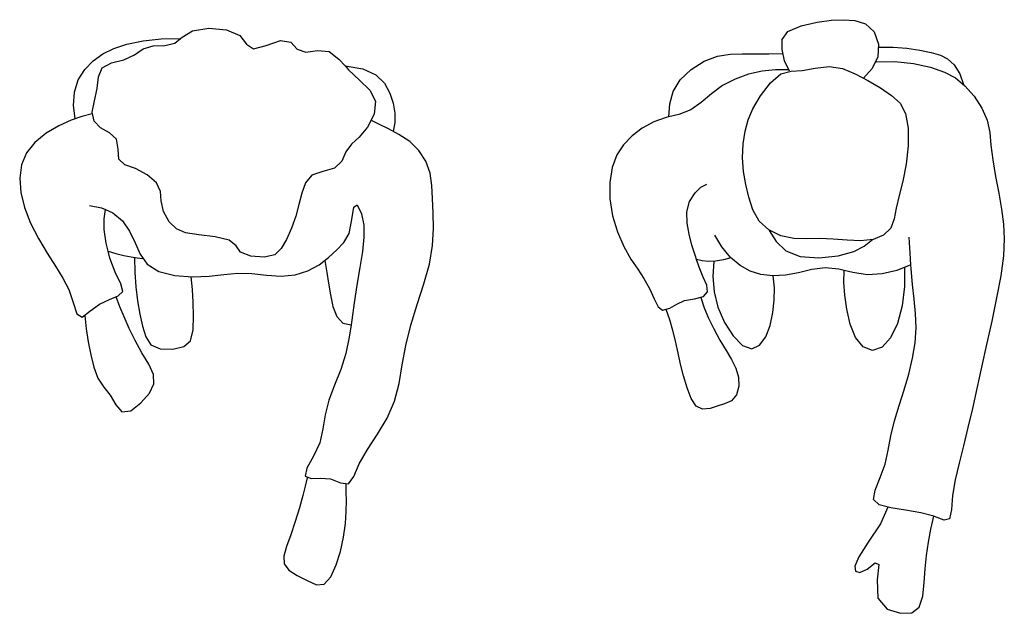
# Model space of a CAD drawing. Units: inches. Extents: x 247 to 983, y 160 to 704.
# Drawn here: x 453 to 495, y 437 to 462 of the extents above; entities that cross this region are included whole.
import ezdxf

# ---------------------------------------------------------------- set-up
doc = ezdxf.new("R2010")
doc.units = ezdxf.units.IN
doc.header["$MEASUREMENT"] = 0
doc.layers.add('Edges', color=7, linetype='Continuous')

msp = doc.modelspace()

# ---------------------------------------------------------------- linework, layer by layer
at = {"layer": 'Edges'}
for p, q in [((460.047, 461.488), (460.74, 461.602)), ((460.74, 461.602), (461.49, 461.542)), ((485.393, 461.465), (485.95, 461.704)), ((485.95, 461.704), (486.639, 461.859)), ((486.639, 461.859), (487.254, 461.944)), ((487.254, 461.944), (487.756, 461.969)), ((487.756, 461.969), (488.237, 461.932)), ((488.237, 461.932), (488.702, 461.787)), ((488.702, 461.787), (489.06, 461.445)), ((457.935, 461.074), (458.713, 461.158)), ((458.713, 461.158), (459.529, 461.166)), ((459.289, 460.967), (459.529, 461.166)), ((459.529, 461.166), (459.605, 461.228)), ((459.529, 461.166), (459.535, 461.166)), ((459.605, 461.228), (460.047, 461.488)), ((461.49, 461.542), (462.061, 461.297)), ((462.061, 461.297), (462.339, 460.926)), ((485.147, 461.128), (485.393, 461.465)), ((489.06, 461.445), (489.246, 460.932)), ((456.226, 460.513), (456.69, 460.748)), ((456.69, 460.748), (457.25, 460.933)), ((457.25, 460.933), (457.935, 461.074)), ((457.568, 460.47), (457.938, 460.721)), ((457.938, 460.721), (458.369, 460.853)), ((458.369, 460.853), (458.869, 460.869)), ((458.869, 460.869), (459.289, 460.967)), ((462.339, 460.926), (462.632, 460.724)), ((462.632, 460.724), (463.177, 460.87)), ((463.177, 460.87), (463.791, 461.083)), ((463.791, 461.083), (464.227, 461.017)), ((464.227, 461.017), (464.491, 460.707)), ((485.142, 460.702), (485.147, 461.128)), ((489.246, 460.932), (489.219, 460.381)), ((489.26, 460.805), (489.868, 460.8)), ((489.868, 460.8), (490.46, 460.755)), ((490.46, 460.755), (491.008, 460.675)), ((455.818, 460.216), (456.226, 460.513)), ((457.117, 460.263), (457.568, 460.47)), ((464.491, 460.707), (464.86, 460.586)), ((464.86, 460.586), (465.37, 460.663)), ((465.37, 460.663), (465.864, 460.61)), ((465.864, 460.61), (466.278, 460.288)), ((481.82, 460.195), (482.392, 460.416)), ((482.392, 460.416), (482.93, 460.504)), ((482.93, 460.504), (483.456, 460.513)), ((483.456, 460.513), (484.003, 460.509)), ((484.003, 460.509), (484.581, 460.519)), ((484.581, 460.519), (485.169, 460.525)), ((485.243, 460.223), (485.142, 460.702)), ((489.219, 460.381), (488.981, 459.888)), ((491.008, 460.675), (491.488, 460.57)), ((491.488, 460.57), (491.883, 460.451)), ((491.883, 460.451), (492.193, 460.305)), ((492.193, 460.305), (492.468, 460.049)), ((455.457, 459.85), (455.818, 460.216)), ((456.036, 459.533), (456.192, 459.921)), ((456.192, 459.921), (456.593, 460.129)), ((456.593, 460.129), (457.117, 460.263)), ((466.278, 460.288), (466.535, 460.001)), ((466.535, 460.001), (466.686, 459.834)), ((466.535, 460.001), (467.292, 459.878)), ((481.266, 459.849), (481.82, 460.195)), ((485.457, 459.772), (485.243, 460.223)), ((485.993, 459.807), (486.555, 459.904)), ((486.555, 459.904), (487.151, 459.97)), ((487.151, 459.97), (487.715, 459.885)), ((487.715, 459.885), (488.252, 459.665)), ((488.981, 459.888), (488.605, 459.48)), ((489.147, 460.178), (489.941, 460.194)), ((489.941, 460.194), (490.737, 460.104)), ((490.737, 460.104), (491.465, 459.941)), ((491.465, 459.941), (492.059, 459.738)), ((492.468, 460.049), (492.717, 459.657)), ((455.178, 459.407), (455.457, 459.85)), ((455.977, 459.031), (456.036, 459.533)), ((466.686, 459.834), (467.155, 459.391)), ((467.292, 459.878), (467.846, 459.624)), ((467.846, 459.624), (468.212, 459.26)), ((480.806, 459.412), (481.266, 459.849)), ((483.719, 459.642), (483.143, 459.441)), ((484.296, 459.771), (483.719, 459.642)), ((484.859, 459.833), (484.296, 459.771)), ((484.646, 459.28), (485.097, 459.664)), ((485.417, 459.832), (484.859, 459.833)), ((485.097, 459.664), (485.524, 459.778)), ((485.524, 459.778), (485.993, 459.807)), ((488.252, 459.665), (488.794, 459.377)), ((492.059, 459.738), (492.526, 459.487)), ((492.526, 459.487), (492.931, 459.152)), ((492.717, 459.657), (492.872, 459.208)), ((455.017, 458.885), (455.178, 459.407)), ((467.155, 459.391), (467.595, 458.964)), ((468.212, 459.26), (468.445, 458.84)), ((480.509, 458.913), (480.806, 459.412)), ((482.604, 459.163), (482.133, 458.809)), ((483.143, 459.441), (482.604, 459.163)), ((484.219, 458.726), (484.646, 459.28)), ((488.794, 459.377), (489.33, 459.065)), ((489.33, 459.065), (489.804, 458.744)), ((492.931, 459.152), (493.319, 458.712)), ((454.977, 458.319), (455.017, 458.885)), ((455.863, 458.507), (455.977, 459.031)), ((467.595, 458.964), (467.839, 458.491)), ((468.445, 458.84), (468.588, 458.408)), ((480.366, 458.379), (480.509, 458.913)), ((482.133, 458.809), (481.703, 458.436)), ((483.891, 458.174), (484.219, 458.726)), ((489.804, 458.744), (490.167, 458.409)), ((493.319, 458.712), (493.654, 458.205)), ((455.047, 457.758), (454.977, 458.319)), ((455.774, 458.026), (455.863, 458.507)), ((467.839, 458.491), (467.774, 457.938)), ((468.588, 458.408), (468.653, 457.987)), ((480.326, 457.83), (480.366, 458.379)), ((481.703, 458.436), (481.255, 458.127)), ((490.167, 458.409), (490.404, 457.973)), ((493.654, 458.205), (493.881, 457.682)), ((455.326, 457.847), (454.872, 457.692)), ((455.772, 457.952), (455.326, 457.847)), ((455.852, 457.64), (455.774, 458.026)), ((467.774, 457.938), (467.493, 457.393)), ((468.653, 457.987), (468.65, 457.591)), ((480.206, 457.799), (479.676, 457.617)), ((480.326, 457.83), (480.206, 457.799)), ((480.747, 457.937), (480.326, 457.83)), ((481.255, 458.127), (480.747, 457.937)), ((483.694, 457.704), (483.891, 458.174)), ((490.404, 457.973), (490.514, 457.349)), ((454.355, 457.454), (453.815, 457.134)), ((454.872, 457.692), (454.355, 457.454)), ((456.122, 457.358), (455.852, 457.64)), ((467.493, 457.393), (467.136, 456.97)), ((468.008, 457.506), (467.663, 457.679)), ((468.382, 457.314), (468.008, 457.506)), ((468.65, 457.591), (468.588, 457.21)), ((479.676, 457.617), (479.187, 457.348)), ((483.576, 457.227), (483.694, 457.704)), ((493.881, 457.682), (493.985, 457.168)), ((453.815, 457.134), (453.334, 456.743)), ((456.505, 457.144), (456.122, 457.358)), ((456.81, 456.876), (456.505, 457.144)), ((467.136, 456.97), (466.812, 456.669)), ((468.83, 457.081), (468.382, 457.314)), ((469.29, 456.783), (468.83, 457.081)), ((478.754, 457.015), (478.391, 456.643)), ((479.187, 457.348), (478.754, 457.015)), ((483.493, 456.674), (483.576, 457.227)), ((490.514, 457.349), (490.516, 456.595)), ((493.985, 457.168), (494.035, 456.621)), ((453.334, 456.743), (452.98, 456.292)), ((456.872, 456.448), (456.81, 456.876)), ((466.812, 456.669), (466.576, 456.338)), ((469.684, 456.396), (469.29, 456.783)), ((478.391, 456.643), (478.107, 456.211)), ((483.459, 456.082), (483.493, 456.674)), ((490.516, 456.595), (490.432, 455.812)), ((494.035, 456.621), (494.112, 455.992)), ((452.98, 456.292), (452.765, 455.784)), ((456.901, 456.022), (456.872, 456.448)), ((466.576, 456.338), (466.392, 455.939)), ((469.977, 455.935), (469.684, 456.396)), ((478.107, 456.211), (477.911, 455.678)), ((452.765, 455.784), (452.683, 455.22)), ((457.161, 455.788), (456.901, 456.022)), ((457.609, 455.625), (457.161, 455.788)), ((466.392, 455.939), (466.08, 455.642)), ((470.158, 455.433), (469.977, 455.935)), ((483.495, 455.504), (483.459, 456.082)), ((490.432, 455.812), (490.287, 455.097)), ((494.112, 455.992), (494.232, 455.293)), ((458.105, 455.365), (457.609, 455.625)), ((458.506, 455.02), (458.105, 455.365)), ((465.128, 455.339), (464.85, 455.022)), ((465.593, 455.498), (465.128, 455.339)), ((466.08, 455.642), (465.593, 455.498)), ((470.235, 454.909), (470.158, 455.433)), ((477.911, 455.678), (477.81, 455.037)), ((483.596, 454.952), (483.495, 455.504)), ((494.232, 455.293), (494.369, 454.576)), ((452.683, 455.22), (452.729, 454.609)), ((458.68, 454.646), (458.506, 455.02)), ((464.85, 455.022), (464.698, 454.585)), ((470.26, 454.351), (470.235, 454.909)), ((477.81, 455.037), (477.811, 454.333)), ((481.69, 454.836), (481.937, 454.963)), ((483.732, 454.408), (483.596, 454.952)), ((490.287, 455.097), (490.124, 454.477)), ((452.729, 454.609), (452.888, 453.966)), ((458.706, 454.248), (458.68, 454.646)), ((464.698, 454.585), (464.574, 454.101)), ((481.207, 454.224), (481.436, 454.595)), ((481.436, 454.595), (481.69, 454.836)), ((490.124, 454.477), (489.994, 453.941)), ((494.369, 454.576), (494.492, 453.894)), ((455.653, 454.053), (456.171, 453.951)), ((458.813, 453.799), (458.706, 454.248)), ((464.574, 454.101), (464.437, 453.595)), ((466.912, 453.987), (467.05, 454.076)), ((467.05, 454.076), (467.23, 453.699)), ((470.286, 453.744), (470.26, 454.351)), ((477.811, 454.333), (477.919, 453.616)), ((481.092, 453.781), (481.207, 454.224)), ((483.904, 453.872), (483.732, 454.408)), ((452.888, 453.966), (453.148, 453.307)), ((456.171, 453.951), (456.334, 453.879)), ((456.282, 453.481), (456.334, 453.879)), ((456.334, 453.879), (456.336, 453.894)), ((456.334, 453.879), (456.655, 453.738)), ((456.655, 453.738), (457.055, 453.401)), ((459.05, 453.363), (458.813, 453.799)), ((464.437, 453.595), (464.263, 453.085)), ((466.83, 453.451), (466.912, 453.987)), ((467.23, 453.699), (467.333, 453.216)), ((470.303, 453.08), (470.286, 453.744)), ((477.919, 453.616), (478.129, 452.931)), ((481.101, 453.307), (481.092, 453.781)), ((484.167, 453.39), (483.904, 453.872)), ((489.994, 453.941), (489.912, 453.482)), ((494.492, 453.894), (494.575, 453.265)), ((453.148, 453.307), (453.482, 452.652)), ((456.281, 453.026), (456.282, 453.481)), ((457.055, 453.401), (457.363, 452.961)), ((459.357, 453.054), (459.05, 453.363)), ((466.705, 452.865), (466.83, 453.451)), ((467.333, 453.216), (467.34, 452.699)), ((481.183, 452.828), (481.101, 453.307)), ((484.576, 453.01), (484.167, 453.39)), ((489.912, 453.482), (489.768, 453.095)), ((494.575, 453.265), (494.605, 452.627)), ((456.361, 452.451), (456.281, 453.026)), ((457.363, 452.961), (457.6, 452.468)), ((459.748, 452.891), (459.357, 453.054)), ((460.311, 452.8), (459.748, 452.891)), ((460.999, 452.714), (460.311, 452.8)), ((464.263, 453.085), (464.05, 452.607)), ((466.48, 452.471), (466.705, 452.865)), ((470.265, 452.354), (470.303, 453.08)), ((478.129, 452.931), (478.406, 452.308)), ((481.306, 452.358), (481.183, 452.828)), ((482.578, 452.286), (482.286, 452.788)), ((485.091, 452.758), (484.576, 453.01)), ((484.6, 452.994), (484.896, 452.52)), ((485.638, 452.648), (485.091, 452.758)), ((489.463, 452.79), (489.022, 452.607)), ((489.768, 453.095), (489.463, 452.79)), ((453.482, 452.652), (453.849, 452.03)), ((456.448, 452.102), (456.361, 452.451)), ((457.6, 452.468), (457.811, 451.977)), ((461.596, 452.577), (460.999, 452.714)), ((461.897, 452.342), (461.596, 452.577)), ((462.08, 452.07), (461.897, 452.342)), ((464.05, 452.607), (463.818, 452.217)), ((466.182, 452.16), (466.48, 452.471)), ((467.34, 452.699), (467.277, 452.1)), ((470.126, 451.561), (470.265, 452.354)), ((481.454, 451.89), (481.306, 452.358)), ((484.896, 452.52), (485.3, 452.12)), ((486.185, 452.64), (485.638, 452.648)), ((486.744, 452.647), (486.185, 452.64)), ((487.322, 452.618), (486.744, 452.647)), ((487.908, 452.576), (487.322, 452.618)), ((488.488, 452.554), (487.908, 452.576)), ((489.022, 452.607), (488.488, 452.554)), ((488.645, 452.321), (488.998, 452.602)), ((490.596, 452.028), (490.555, 452.702)), ((494.605, 452.627), (494.566, 451.908)), ((453.849, 452.03), (454.207, 451.467)), ((456.438, 452.105), (456.448, 452.102)), ((456.448, 452.102), (456.779, 452.007)), ((456.519, 451.814), (456.448, 452.102)), ((456.779, 452.007), (457.123, 451.926)), ((457.123, 451.926), (457.43, 451.865)), ((457.811, 451.977), (458.111, 451.549)), ((462.526, 451.893), (462.08, 452.07)), ((463.54, 451.958), (463.097, 451.85)), ((463.818, 452.217), (463.54, 451.958)), ((465.834, 451.836), (466.182, 452.16)), ((467.277, 452.1), (467.168, 451.41)), ((478.406, 452.308), (478.709, 451.774)), ((482.951, 451.841), (482.578, 452.286)), ((485.3, 452.12), (485.911, 451.881)), ((487.527, 451.912), (488.201, 452.089)), ((488.201, 452.089), (488.645, 452.321)), ((490.627, 451.52), (490.596, 452.028)), ((456.742, 451.211), (456.519, 451.814)), ((457.43, 451.865), (457.678, 451.826)), ((457.578, 451.84), (457.581, 451.215)), ((457.678, 451.826), (457.91, 451.799)), ((458.111, 451.549), (458.613, 451.244)), ((463.097, 451.85), (462.526, 451.893)), ((464.95, 451.271), (465.428, 451.525)), ((465.428, 451.525), (465.834, 451.836)), ((465.677, 451.705), (465.754, 451.205)), ((469.89, 450.713), (470.126, 451.561)), ((478.709, 451.774), (478.999, 451.342)), ((481.5, 451.755), (481.454, 451.89)), ((481.5, 451.755), (481.499, 451.755)), ((481.747, 451.7), (481.5, 451.755)), ((481.613, 451.427), (481.5, 451.755)), ((482.009, 451.674), (481.747, 451.7)), ((482.314, 451.685), (482.009, 451.674)), ((482.239, 451.677), (482.198, 451.024)), ((482.645, 451.734), (482.314, 451.685)), ((482.968, 451.824), (482.645, 451.734)), ((483.359, 451.491), (482.951, 451.841)), ((485.911, 451.881), (486.707, 451.827)), ((486.707, 451.827), (487.527, 451.912)), ((490.627, 451.52), (490.027, 451.29)), ((490.638, 451.352), (490.627, 451.52)), ((494.566, 451.908), (494.452, 451.064)), ((454.207, 451.467), (454.524, 450.965)), ((456.983, 450.723), (456.742, 451.211)), ((457.581, 451.215), (457.627, 450.591)), ((458.613, 451.244), (459.294, 451.072)), ((460.746, 451.039), (461.372, 451.114)), ((461.372, 451.114), (461.965, 451.174)), ((461.965, 451.174), (462.571, 451.16)), ((462.571, 451.16), (463.198, 451.092)), ((463.198, 451.092), (463.819, 451.048)), ((463.819, 451.048), (464.409, 451.104)), ((464.409, 451.104), (464.95, 451.271)), ((465.754, 451.205), (465.832, 450.739)), ((467.168, 451.41), (467.041, 450.666)), ((478.999, 451.342), (479.264, 450.95)), ((481.779, 451.003), (481.613, 451.427)), ((483.78, 451.255), (483.359, 451.491)), ((484.237, 451.116), (483.78, 451.255)), ((484.745, 451.059), (484.237, 451.116)), ((485.289, 451.084), (484.745, 451.059)), ((485.844, 451.19), (485.289, 451.084)), ((486.403, 451.327), (485.844, 451.19)), ((486.972, 451.399), (486.403, 451.327)), ((487.556, 451.335), (486.972, 451.399)), ((487.781, 451.283), (487.556, 451.335)), ((487.776, 450.769), (487.781, 451.283)), ((487.781, 451.283), (487.781, 451.285)), ((488.156, 451.197), (487.781, 451.283)), ((488.773, 451.1), (488.156, 451.197)), ((489.402, 451.136), (488.773, 451.1)), ((490.027, 451.29), (489.402, 451.136)), ((490.358, 451.408), (490.352, 450.602)), ((490.692, 450.693), (490.638, 451.352)), ((454.524, 450.965), (454.779, 450.469)), ((457.071, 450.387), (456.983, 450.723)), ((459.294, 451.072), (460.041, 451.012)), ((460.037, 450.478), (459.991, 451.013)), ((460.041, 451.012), (460.746, 451.039)), ((465.832, 450.739), (465.914, 450.252)), ((467.041, 450.666), (466.921, 449.909)), ((469.607, 449.834), (469.89, 450.713)), ((479.264, 450.95), (479.5, 450.521)), ((481.933, 450.654), (481.779, 451.003)), ((482.198, 451.024), (482.252, 450.37)), ((484.815, 450.541), (484.769, 451.058)), ((487.819, 450.229), (487.776, 450.769)), ((490.764, 450.065), (490.692, 450.693)), ((494.452, 451.064), (494.279, 450.123)), ((454.779, 450.469), (454.96, 449.921)), ((456.874, 450.202), (457.071, 450.387)), ((457.627, 450.591), (457.704, 449.987)), ((460.063, 449.933), (460.037, 450.478)), ((465.914, 450.252), (466.018, 449.754)), ((479.5, 450.521), (479.703, 450.08)), ((481.798, 450.175), (481.974, 450.375)), ((481.974, 450.375), (481.933, 450.654)), ((482.252, 450.37), (482.412, 449.719)), ((484.808, 450.023), (484.815, 450.541)), ((490.352, 450.602), (490.253, 449.783)), ((454.96, 449.921), (455.112, 449.437)), ((455.676, 449.551), (456.087, 449.855)), ((456.087, 449.855), (456.509, 450.056)), ((456.509, 450.056), (456.874, 450.202)), ((456.951, 449.74), (456.789, 450.166)), ((457.704, 449.987), (457.801, 449.421)), ((460.083, 449.341), (460.063, 449.933)), ((466.921, 449.909), (466.823, 449.169)), ((469.332, 448.95), (469.607, 449.834)), ((479.703, 450.08), (479.867, 449.74)), ((480.362, 449.682), (480.669, 449.854)), ((480.669, 449.854), (480.987, 450.003)), ((480.987, 450.003), (481.41, 450.083)), ((481.41, 450.083), (481.798, 450.175)), ((481.677, 450.133), (481.831, 449.695)), ((484.747, 449.489), (484.808, 450.023)), ((487.907, 449.634), (487.819, 450.229)), ((490.83, 449.455), (490.764, 450.065)), ((494.279, 450.123), (494.071, 449.13)), ((455.112, 449.437), (455.337, 449.303)), ((455.337, 449.303), (455.676, 449.551)), ((457.13, 449.306), (456.951, 449.74)), ((457.801, 449.421), (457.918, 448.907)), ((466.018, 449.754), (466.18, 449.324)), ((479.867, 449.74), (480.057, 449.599)), ((480.057, 449.599), (480.362, 449.682)), ((480.362, 449.181), (480.214, 449.623)), ((481.831, 449.695), (482.011, 449.259)), ((482.412, 449.719), (482.688, 449.076)), ((484.629, 448.948), (484.747, 449.489)), ((488.049, 449.002), (487.907, 449.634)), ((490.253, 449.783), (490.054, 449.033)), ((490.856, 448.842), (490.83, 449.455)), ((455.45, 449.365), (455.512, 448.801)), ((457.346, 448.82), (457.13, 449.306)), ((460.07, 448.75), (460.083, 449.341)), ((466.18, 449.324), (466.437, 449.042)), ((466.437, 449.042), (466.794, 448.97)), ((466.823, 449.169), (466.794, 448.97)), ((480.493, 448.735), (480.362, 449.181)), ((482.011, 449.259), (482.238, 448.797)), ((482.688, 449.076), (483.057, 448.497)), ((488.268, 448.432), (488.049, 449.002)), ((490.054, 449.033), (489.762, 448.423)), ((494.071, 449.13), (493.849, 448.131)), ((455.512, 448.801), (455.605, 448.242)), ((457.599, 448.296), (457.346, 448.82)), ((457.918, 448.907), (458.056, 448.46)), ((459.955, 448.288), (460.07, 448.75)), ((466.794, 448.97), (466.718, 448.45)), ((466.794, 448.97), (466.796, 448.97)), ((469.117, 448.086), (469.332, 448.95)), ((480.605, 448.293), (480.493, 448.735)), ((482.238, 448.797), (482.5, 448.323)), ((484.446, 448.462), (484.629, 448.948)), ((490.812, 448.204), (490.856, 448.842)), ((455.605, 448.242), (455.714, 447.69)), ((457.885, 447.776), (457.599, 448.296)), ((458.056, 448.46), (458.27, 448.117)), ((459.675, 448.044), (459.955, 448.288)), ((466.718, 448.45), (466.57, 447.75)), ((480.695, 447.887), (480.605, 448.293)), ((482.5, 448.323), (482.761, 447.878)), ((483.057, 448.497), (483.465, 448.084)), ((484.188, 448.1), (484.446, 448.462)), ((488.592, 448.031), (488.268, 448.432)), ((489.762, 448.423), (489.402, 448.017)), ((490.7, 447.543), (490.812, 448.204)), ((458.177, 447.292), (457.885, 447.776)), ((458.27, 448.117), (458.665, 447.941)), ((458.665, 447.941), (459.207, 447.937)), ((459.207, 447.937), (459.675, 448.044)), ((466.57, 447.75), (466.35, 447.066)), ((468.972, 447.26), (469.117, 448.086)), ((480.761, 447.559), (480.695, 447.887)), ((482.761, 447.878), (482.992, 447.487)), ((483.465, 448.084), (483.855, 447.944)), ((483.855, 447.944), (484.188, 448.1)), ((488.996, 447.879), (488.592, 448.031)), ((489.402, 448.017), (488.996, 447.879)), ((493.849, 448.131), (493.635, 447.169)), ((455.714, 447.69), (455.841, 447.163)), ((480.831, 447.234), (480.761, 447.559)), ((482.992, 447.487), (483.172, 447.12)), ((490.537, 446.871), (490.7, 447.543)), ((455.841, 447.163), (456.015, 446.698)), ((458.383, 446.851), (458.177, 447.292)), ((466.35, 447.066), (466.086, 446.4)), ((468.836, 446.469), (468.972, 447.26)), ((480.947, 446.794), (480.831, 447.234)), ((483.172, 447.12), (483.283, 446.739)), ((493.635, 447.169), (493.436, 446.263)), ((456.015, 446.698), (456.259, 446.32)), ((458.399, 446.451), (458.383, 446.851)), ((468.643, 445.715), (468.836, 446.469)), ((481.1, 446.293), (480.947, 446.794)), ((483.283, 446.739), (483.301, 446.352)), ((490.338, 446.198), (490.537, 446.871)), ((456.259, 446.32), (456.531, 445.967)), ((457.846, 445.649), (458.205, 446.063)), ((458.205, 446.063), (458.399, 446.451)), ((466.086, 446.4), (465.845, 445.755)), ((481.274, 445.834), (481.1, 446.293)), ((483.301, 446.352), (483.204, 445.992)), ((490.127, 445.532), (490.338, 446.198)), ((493.436, 446.263), (493.246, 445.407)), ((456.531, 445.967), (456.774, 445.566)), ((457.413, 445.313), (457.846, 445.649)), ((465.845, 445.755), (465.688, 445.135)), ((468.33, 444.994), (468.643, 445.715)), ((481.48, 445.504), (481.274, 445.834)), ((482.991, 445.732), (482.691, 445.601)), ((483.204, 445.992), (482.991, 445.732)), ((456.774, 445.566), (457.037, 445.266)), ((457.037, 445.266), (457.413, 445.313)), ((481.756, 445.372), (481.48, 445.504)), ((482.076, 445.405), (481.756, 445.372)), ((482.38, 445.501), (482.076, 445.405)), ((482.691, 445.601), (482.38, 445.501)), ((489.931, 444.878), (490.127, 445.532)), ((493.246, 445.407), (493.059, 444.594)), ((465.688, 445.135), (465.597, 444.536)), ((467.919, 444.308), (468.33, 444.994)), ((489.779, 444.244), (489.931, 444.878)), ((465.597, 444.536), (465.466, 443.949)), ((493.059, 444.594), (492.869, 443.817)), ((467.493, 443.659), (467.919, 444.308)), ((489.663, 443.632), (489.779, 444.244)), ((465.466, 443.949), (465.198, 443.369)), ((467.14, 443.048), (467.493, 443.659)), ((489.53, 443.038), (489.663, 443.632)), ((492.869, 443.817), (492.68, 443.073)), ((465.198, 443.369), (464.904, 442.858)), ((464.904, 442.858), (464.835, 442.525)), ((466.905, 442.511), (467.14, 443.048)), ((489.325, 442.461), (489.53, 443.038)), ((492.68, 443.073), (492.517, 442.368)), ((464.835, 442.525), (465.098, 442.419)), ((464.924, 442.452), (464.841, 442.097)), ((465.098, 442.419), (465.49, 442.441)), ((465.49, 442.441), (465.92, 442.415)), ((465.92, 442.415), (466.341, 442.244)), ((466.679, 442.201), (466.905, 442.511)), ((489.1, 441.933), (489.325, 442.461)), ((492.517, 442.368), (492.404, 441.706)), ((464.841, 442.097), (464.738, 441.696)), ((466.341, 442.244), (466.679, 442.201)), ((466.59, 441.844), (466.585, 442.179)), ((489.038, 441.53), (489.1, 441.933)), ((464.738, 441.696), (464.594, 441.175)), ((466.588, 441.024), (466.592, 441.474)), ((466.592, 441.474), (466.59, 441.844)), ((489.28, 441.3), (489.038, 441.53)), ((492.404, 441.706), (492.351, 441.11)), ((464.594, 441.175), (464.417, 440.589)), ((466.556, 440.501), (466.588, 441.024)), ((489.769, 441.177), (489.28, 441.3)), ((489.641, 441.201), (489.336, 440.492)), ((490.396, 441.078), (489.769, 441.177)), ((491.053, 440.966), (490.396, 441.078)), ((492.351, 441.11), (492.271, 440.709)), ((491.608, 440.818), (491.053, 440.966)), ((491.475, 440.268), (491.608, 440.818)), ((491.608, 440.818), (491.608, 440.82)), ((491.632, 440.812), (491.608, 440.818)), ((492.045, 440.649), (491.632, 440.812)), ((492.271, 440.709), (492.045, 440.649)), ((464.417, 440.589), (464.224, 440.022)), ((466.474, 439.921), (466.556, 440.501)), ((489.336, 440.492), (488.811, 439.711)), ((491.371, 439.71), (491.475, 440.268)), ((464.224, 440.022), (464.044, 439.53)), ((466.341, 439.321), (466.474, 439.921)), ((464.044, 439.53), (463.931, 439.12)), ((488.811, 439.711), (488.411, 439.093)), ((491.291, 439.149), (491.371, 439.71)), ((463.931, 439.12), (463.943, 438.79)), ((466.16, 438.742), (466.341, 439.321)), ((488.411, 439.093), (488.238, 438.693)), ((491.232, 438.579), (491.291, 439.149)), ((463.943, 438.79), (464.138, 438.524)), ((464.138, 438.524), (464.504, 438.297)), ((465.931, 438.239), (466.16, 438.742)), ((488.238, 438.693), (488.265, 438.476)), ((488.457, 438.423), (488.767, 438.568)), ((488.767, 438.568), (489.101, 438.83)), ((489.101, 438.83), (489.267, 438.765)), ((489.267, 438.765), (489.188, 438.103)), ((491.188, 437.993), (491.232, 438.579)), ((464.504, 438.297), (464.927, 438.077)), ((465.651, 437.923), (465.931, 438.239)), ((488.265, 438.476), (488.457, 438.423)), ((489.188, 438.103), (489.223, 437.326)), ((464.927, 438.077), (465.315, 437.898)), ((465.315, 437.898), (465.651, 437.923)), ((491.135, 437.405), (491.188, 437.993)), ((489.223, 437.326), (489.621, 436.863)), ((490.987, 436.937), (491.135, 437.405)), ((489.621, 436.863), (490.18, 436.681)), ((490.663, 436.701), (490.987, 436.937)), ((490.18, 436.681), (490.663, 436.701))]:
    msp.add_line(p, q, dxfattribs=at)

doc.saveas('drawing.dxf')
